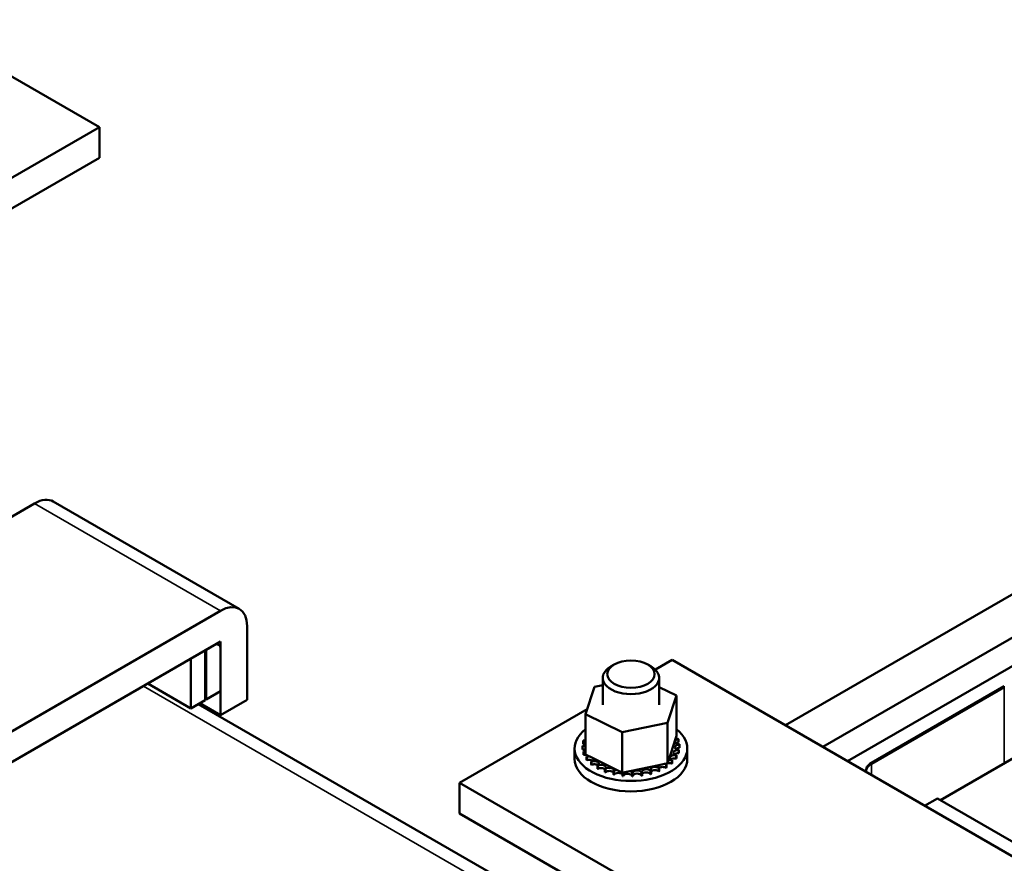
# Model space of a CAD drawing. Units: inches. Extents: x 4 to 172, y 2 to 134.
# Drawn here: x 140 to 147, y 87 to 92 of the extents above; entities that cross this region are included whole.
import ezdxf

# ---------------------------------------------------------------- set-up
doc = ezdxf.new("R2010")
doc.units = ezdxf.units.IN
doc.header["$LTSCALE"] = 8
doc.header["$MEASUREMENT"] = 0
doc.layers.add('Visible (ANSI)', color=7, linetype='Continuous', lineweight=50)
doc.layers.add('Visible Narrow (ANSI)', color=7, linetype='Continuous', lineweight=35)

msp = doc.modelspace()

# ---------------------------------------------------------------- linework, layer by layer
at = {"layer": 'Visible (ANSI)'}
for p, q in [((139.5913, 92.3242), (140.8288, 91.6098)), ((138.5307, 90.283), (140.8288, 91.6098)), ((140.8288, 91.6098), (140.8288, 91.4057)), ((140.8288, 91.4057), (138.5731, 90.1034)), ((140.3974, 89.1072), (138.0993, 87.7804)), ((141.7599, 88.4052), (140.5224, 89.1196)), ((145.3931, 87.6311), (147.868, 89.0599)), ((145.6424, 87.4871), (148.1173, 88.916)), ((139.3368, 87.066), (141.6349, 88.3928)), ((148.5256, 88.3455), (146.4255, 87.133)), ((141.8116, 88.2908), (141.8116, 87.8009)), ((141.6349, 88.1887), (141.5394, 88.1336)), ((141.6349, 87.858), (141.6349, 88.1887)), ((141.5924, 88.1642), (139.3368, 86.8619)), ((141.5323, 88.1295), (141.4369, 88.0744)), ((141.5323, 87.7988), (141.5323, 88.1295)), ((141.5394, 88.1336), (141.5394, 87.8029)), ((141.6349, 87.6988), (141.6349, 88.1397)), ((141.4369, 88.0744), (141.4369, 87.7437)), ((144.528, 88.0012), (144.64, 88.0658)), ((144.64, 88.0658), (150.2969, 84.7999)), ((144.2544, 88.0358), (144.2332, 88.0235)), ((144.4771, 88.0358), (144.4983, 88.0235)), ((145.8067, 87.3922), (146.9381, 88.0454)), ((144.1782, 87.7666), (144.1782, 87.947)), ((144.5532, 87.7666), (144.5532, 87.947)), ((141.1505, 87.909), (141.4369, 87.7437)), ((141.5394, 87.8029), (141.6349, 87.858)), ((144.0636, 87.7052), (144.122, 87.8871)), ((144.122, 87.8871), (144.1782, 87.8986)), ((144.5532, 87.8852), (144.6677, 87.8288)), ((146.8497, 87.8923), (145.9658, 87.382)), ((146.8497, 87.8842), (145.9658, 87.3739)), ((141.4369, 87.7437), (141.5323, 87.7988)), ((141.5323, 87.807), (141.5394, 87.8029)), ((141.8116, 87.8009), (141.6349, 87.6988)), ((144.6677, 87.8288), (144.6093, 87.6469)), ((144.6677, 87.8288), (144.6677, 87.5602)), ((141.4864, 87.7723), (143.562, 86.5739)), ((141.6349, 87.6988), (141.497, 87.7784)), ((143.2258, 87.2493), (144.0746, 87.7394)), ((144.0636, 87.7052), (144.0636, 87.4366)), ((144.3073, 87.5851), (144.0636, 87.7052)), ((144.6093, 87.6469), (144.3073, 87.5851)), ((144.6093, 87.6469), (144.6093, 87.3783)), ((144.0468, 87.5286), (144.0468, 87.5074)), ((144.0631, 87.5639), (144.0631, 87.5427)), ((144.3073, 87.5851), (144.3073, 87.3165)), ((144.6168, 87.4015), (144.6616, 87.5413)), ((144.6616, 87.5413), (144.6677, 87.5602)), ((144.681, 87.5392), (144.681, 87.518)), ((143.9907, 87.4078), (143.9907, 87.4772)), ((144.0426, 87.4939), (144.0426, 87.4727)), ((144.0427, 87.4921), (144.0427, 87.4709)), ((144.684, 87.4664), (144.684, 87.4452)), ((144.6845, 87.4682), (144.6845, 87.4469)), ((144.6887, 87.5029), (144.6887, 87.4817)), ((144.7407, 87.4078), (144.7407, 87.4772)), ((144.0503, 87.4576), (144.0503, 87.4363)), ((144.051, 87.4558), (144.051, 87.4346)), ((144.0636, 87.4366), (144.0819, 87.4276)), ((144.0702, 87.4228), (144.0702, 87.4016)), ((144.0714, 87.4212), (144.0714, 87.4)), ((144.0819, 87.4276), (144.0918, 87.4227)), ((144.0918, 87.4227), (144.1132, 87.4121)), ((144.1132, 87.4121), (144.2704, 87.3347)), ((144.6093, 87.3783), (144.6168, 87.4015)), ((144.6386, 87.3985), (144.6386, 87.3773)), ((144.6402, 87.4), (144.6402, 87.3788)), ((144.6671, 87.4312), (144.6671, 87.4099)), ((144.6682, 87.4328), (144.6682, 87.4116)), ((144.1014, 87.391), (144.1014, 87.3698)), ((144.1032, 87.3896), (144.1032, 87.3683)), ((144.1427, 87.3633), (144.1427, 87.3421)), ((144.145, 87.3621), (144.145, 87.3409)), ((144.1927, 87.3408), (144.1927, 87.3196)), ((144.1953, 87.3399), (144.1953, 87.3186)), ((144.2704, 87.3347), (144.3073, 87.3165)), ((144.3148, 87.318), (144.3592, 87.3271)), ((144.3592, 87.3271), (144.5518, 87.3665)), ((144.4965, 87.3278), (144.4965, 87.3066)), ((144.4993, 87.3285), (144.4993, 87.3073)), ((144.5516, 87.3458), (144.5516, 87.3246)), ((144.5518, 87.3665), (144.5883, 87.374)), ((144.5541, 87.3468), (144.5541, 87.3256)), ((144.5883, 87.374), (144.5953, 87.3754)), ((144.5953, 87.3754), (144.6093, 87.3783)), ((144.5996, 87.3697), (144.5996, 87.3484)), ((144.6017, 87.371), (144.6017, 87.3497)), ((144.2492, 87.3243), (144.2492, 87.3031)), ((144.2521, 87.3237), (144.2521, 87.3025)), ((144.3073, 87.3165), (144.3109, 87.3172)), ((144.3103, 87.3146), (144.3103, 87.2933)), ((144.3109, 87.3172), (144.3148, 87.318)), ((144.3133, 87.3143), (144.3133, 87.293)), ((144.3735, 87.3119), (144.3735, 87.2906)), ((144.3765, 87.3119), (144.3765, 87.2907)), ((144.4363, 87.3163), (144.4363, 87.2951)), ((144.4393, 87.3167), (144.4393, 87.2955)), ((143.2258, 87.2493), (143.2258, 87.0452)), ((148.8827, 83.9834), (143.2258, 87.2493)), ((146.4042, 87.1452), (146.3194, 87.0963)), ((146.4042, 87.1452), (149.0559, 85.6143)), ((148.8827, 83.7792), (143.2258, 87.0452))]:
    msp.add_line(p, q, dxfattribs=at)
for centre, major_axis, start_param, end_param in [((140.3974, 88.9031), (0.125, 0.2165), 0, 0.785398), ((141.6349, 88.1887), (0.125, 0.2165), 5.497787, 7.068583), ((141.5924, 88.1152), (0.03, 0.052), 5.497787, 7.068583), ((144.3657, 87.947), (-0.1875, 0), 5.497787, 10.210176), ((144.3657, 87.4772), (0.375, 0), 2.507181, 6.917597), ((144.3657, 87.4984), (-0.3232, 0), 6.110966, 6.120511), ((144.0433, 87.5113), (-0.0302, 0), 3.972477, 4.596416), ((144.0538, 87.5474), (0.0302, 0), 4.493469, 5.042655), ((144.3657, 87.4984), (-0.3232, 0), 5.919665, 5.924162), ((144.0538, 87.5474), (-0.0302, 0), 4.382123, 4.400067), ((144.0538, 87.5261), (0.0302, 0), 1.24053, 1.258474), ((144.6862, 87.522), (-0.0302, 0), 4.886168, 7.934358), ((144.6721, 87.5577), (0.0302, 0), 4.360312, 4.989115), ((144.3657, 87.4984), (0.3232, 0), 0.22048, 0.230025), ((144.0433, 87.5113), (0.0302, 0), 4.689818, 5.452301), ((144.3657, 87.4984), (-0.3232, 0), 0.02413, 0.033676), ((144.3657, 87.4772), (-0.3232, 0), 0.02413, 0.033676), ((144.0451, 87.4747), (-0.0302, 0), 4.051844, 4.792766), ((144.0451, 87.4535), (0.0302, 0), 0.910252, 1.651173), ((144.0433, 87.4901), (0.0302, 0), 0.830885, 1.454823), ((144.0451, 87.4747), (0.0302, 0), 4.886168, 5.372933), ((144.6775, 87.4494), (-0.0302, 0), 4.493469, 7.541659), ((144.688, 87.4855), (-0.0302, 0), 4.689818, 7.738009), ((144.6862, 87.5008), (0.0302, 0), 1.744575, 2.486373), ((144.688, 87.4642), (0.0302, 0), 1.548226, 2.486373), ((144.3657, 87.4984), (0.3232, 0), 6.110966, 6.120511), ((144.3657, 87.4984), (0.3232, 0), 0.02413, 0.033676), ((144.3657, 87.4078), (0.375, 0), 3.141593, 6.283185), ((144.3657, 87.4984), (-0.3232, 0), 0.22048, 0.230025), ((144.3657, 87.4772), (-0.3232, 0), 0.22048, 0.230025), ((144.0593, 87.4391), (-0.0302, 0), 4.567281, 4.989115), ((144.0593, 87.4179), (0.0302, 0), 1.286443, 1.847523), ((144.0593, 87.4391), (0.0302, 0), 5.082517, 5.56181), ((144.3657, 87.4984), (-0.3232, 0), 0.416829, 0.426375), ((144.3657, 87.4772), (0.3232, 0), 3.558422, 3.567967), ((144.0852, 87.4057), (-0.0302, 0), 4.49137, 5.185465), ((144.0852, 87.3845), (0.0302, 0), 0.65522, 2.043872), ((144.0852, 87.4057), (0.0302, 0), 5.278867, 6.661608), ((144.1219, 87.3759), (0.0302, 0), 5.475216, 8.523407), ((144.6213, 87.3842), (-0.0302, 0), 4.10077, 4.861583), ((144.6549, 87.4152), (-0.0302, 0), 4.297119, 7.34531), ((144.6549, 87.394), (0.0302, 0), 1.155526, 2.486373), ((144.3657, 87.4984), (-0.3232, 0), 2.576674, 2.58622), ((144.6775, 87.4282), (0.0302, 0), 1.351876, 2.486373), ((144.3657, 87.4984), (0.3232, 0), 5.914616, 5.924162), ((144.3657, 87.4772), (0.3232, 0), 5.914616, 5.924162), ((144.3657, 87.4772), (0.3232, 0), 6.110966, 6.120511), ((144.3657, 87.4984), (-0.3232, 0), 0.613179, 0.622724), ((144.3657, 87.4772), (0.3232, 0), 3.754772, 3.764317), ((144.1219, 87.3547), (0.0302, 0), 0.65522, 2.240222), ((144.3657, 87.4984), (-0.3232, 0), 0.809528, 0.819074), ((144.3657, 87.4772), (0.3232, 0), 3.951121, 3.960666), ((144.168, 87.3508), (0.0302, 0), 5.671566, 8.719756), ((144.168, 87.3296), (0.0302, 0), 0.611619, 2.436571), ((144.3657, 87.4984), (-0.3232, 0), 1.005878, 1.015423), ((144.2216, 87.3314), (0.0302, 0), 5.867915, 8.916106), ((144.2216, 87.3101), (0.0302, 0), 0.41527, 2.632921), ((144.2808, 87.3184), (-0.0302, 0), 5.066739, 5.970863), ((144.3433, 87.3123), (0.0302, 0), 6.260615, 7.300507), ((144.4066, 87.3133), (0.0302, 0), 0.173779, 3.221969), ((144.4684, 87.3215), (0.0302, 0), 0.370128, 3.418319), ((144.5262, 87.3365), (-0.0302, 0), 3.708071, 6.756261), ((144.3657, 87.4984), (-0.3232, 0), 1.987626, 1.997171), ((144.5262, 87.3152), (0.0302, 0), 0.566478, 2.668517), ((144.5778, 87.3576), (-0.0302, 0), 5.750673, 6.952611), ((144.3657, 87.4984), (-0.3232, 0), 2.183975, 2.193521), ((144.5778, 87.3364), (0.0302, 0), 0.762827, 2.486373), ((144.5778, 87.3576), (-0.0302, 0), 3.90442, 4.355106), ((144.6213, 87.3842), (0.0302, 0), 3.674999, 4.007367), ((144.6213, 87.363), (0.0302, 0), 2.205656, 2.486373), ((144.3657, 87.4984), (-0.3232, 0), 2.380325, 2.38987), ((144.3657, 87.4772), (0.3232, 0), 5.521917, 5.531463), ((144.6213, 87.363), (0.0302, 0), 0.959177, 1.96779), ((144.3657, 87.4772), (0.3232, 0), 5.718267, 5.727812), ((146.0542, 87.331), (-0.125, 0), 5.497787, 6.425082), ((146.0542, 87.3228), (-0.125, 0), 5.497787, 6.226587), ((144.3657, 87.4772), (0.3232, 0), 4.147471, 4.157016), ((144.3657, 87.4984), (-0.3232, 0), 1.202228, 1.211773), ((144.3657, 87.4772), (0.3232, 0), 4.34382, 4.353366), ((144.2808, 87.2971), (-0.0302, 0), 3.360513, 5.970863), ((144.2808, 87.3184), (0.0302, 0), 6.064265, 6.21774), ((144.3657, 87.4984), (-0.3232, 0), 1.398577, 1.408122), ((144.3657, 87.4772), (0.3232, 0), 4.54017, 4.549715), ((144.3433, 87.3123), (-0.0302, 0), 5.946866, 6.167212), ((144.3433, 87.291), (-0.0302, 0), 3.164163, 6.167212), ((144.3657, 87.4984), (-0.3232, 0), 1.594927, 1.604472), ((144.3657, 87.4772), (0.3232, 0), 4.736519, 4.746065), ((144.4066, 87.2921), (-0.0302, 0), 3.315371, 6.202809), ((144.3657, 87.4984), (-0.3232, 0), 1.791276, 1.800822), ((144.3657, 87.4772), (0.3232, 0), 4.932869, 4.942414), ((144.4684, 87.3003), (-0.0302, 0), 3.511721, 6.006459), ((144.3657, 87.4772), (0.3232, 0), 5.129218, 5.138764), ((144.3657, 87.4772), (0.3232, 0), 5.325568, 5.335113)]:
    msp.add_ellipse(centre, major_axis=major_axis, ratio=0.57735, start_param=start_param, end_param=end_param, dxfattribs=at)
msp.add_ellipse((144.3657, 87.9715), major_axis=(-0.1575, 0), ratio=0.57735, dxfattribs=at)
at = {"layer": 'Visible Narrow (ANSI)'}
for p, q in [((140.3974, 89.1072), (141.6349, 88.3928)), ((141.1215, 87.8923), (143.4835, 86.5286)), ((146.8497, 87.3779), (146.8497, 87.8923)), ((145.9658, 87.3004), (145.9658, 87.382)), ((145.9658, 87.3004), (145.9658, 87.3739))]:
    msp.add_line(p, q, dxfattribs=at)

doc.saveas('drawing.dxf')
